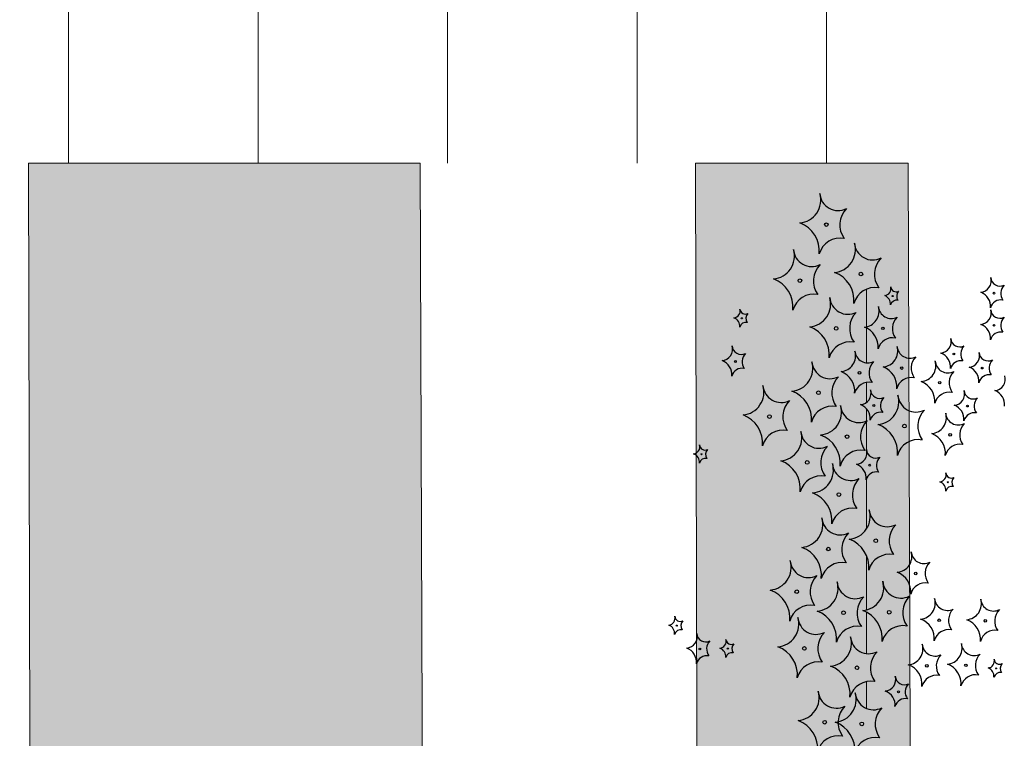
# Model space of a CAD drawing. Units: millimetres. Extents: x -138417 to 272167, y -801367 to -293048.
# Drawn here: x 221571 to 221818, y -343549 to -343369 of the extents above; entities that cross this region are included whole.
import ezdxf

# ---------------------------------------------------------------- set-up
doc = ezdxf.new("R2010")
doc.units = ezdxf.units.MM
for name, color, linetype in [('gegma', 7, 'Continuous'), ('gerdzebi da zomebi', 7, 'Continuous'), ('VEGETAZIONE', 94, 'Continuous')]:
    doc.layers.add(name, color=color, linetype=linetype)
doc.layers.add('PROIEZIONI', color=145, linetype='Continuous', lineweight=13)

msp = doc.modelspace()

# ---------------------------------------------------------------- hatches: boundary and pattern name
at = {"layer": 'gegma', "lineweight": 0}
h = msp.add_hatch(dxfattribs=at)
h.set_pattern_fill('WOOD7', color=8, scale=40, angle=270, pattern_type=2)
h.set_pattern_definition([(259.6952, (30.8, -12.4), (-39.99979502, -240.000038434), [4.47212, -442.74144]), (270, (30, -16.8), (40, -40), [4.4, -35.6]), (288.4349, (30, -21.2), (39.99993613, -80.0000174), [3.79472, -122.69636]), (82.875, (31.2, -24.8), (-39.999931276, -280.000015194), [3.22492, -319.2654]), (84.8056, (31.6, -21.6), (-39.999808988, -400.000026802), [4.41816, -437.39628]), (104.0362, (32, -17.2), (-39.9999223, 120.00002184), [4.94772, -159.97648]), (279.4623, (30.8, -15.6), (39.99992557, -200.00003095), [2.43312, -240.8774]), (263.6598, (31.2, -18), (40.00006316, 319.999976104), [3.62216, -358.59324]), (95.7106, (30.8, -21.6), (-40.000052587, 359.99997694), [4.01996, -397.97508]), (78.6901, (30.4, -17.6), (-39.99990529, -160.00003009), [2.0396, -201.92116]), (264.8056, (30.4, -8.8), (39.999808988, 400.000026802), [4.41816, -437.39628]), (258.6901, (30, -13.2), (39.99990529, 160.00003009), [4.0792, -199.88156]), (270, (29.2, -17.2), (40, -40), [4.8, -35.2]), (290.556, (29.2, -22), (79.999839857, -200.00007378), [3.4176, -338.34256]), (273.8141, (30.4, -25.2), (40.000244959, -559.999973658), [6.01332, -595.31852]), (264.8056, (30.8, -31.2), (39.999808988, 400.000026802), [4.41816, -437.39628]), (270, (30.4, -35.6), (40, -40), [4.4, -35.6]), (275.1944, (30.4, -6e-15), (39.999808988, -400.000026802), [4.41816, -437.39628]), (264.8056, (30.8, -4.4), (39.999808988, 400.000026802), [4.41816, -437.39628]), (270, (31.2, -6e-15), (40, -40), [2.4, -37.6]), (275.1944, (31.2, -2.4), (39.999808988, -400.000026802), [4.41816, -437.39628]), (270, (31.6, -6.8), (40, -40), [4, -36]), (280.3048, (31.6, -10.8), (-39.99979502, 240.000038434), [4.47212, -442.74144]), (275.1944, (32.4, -15.2), (39.999808988, -400.000026802), [4.41816, -437.39628]), (264.8056, (32.8, -19.6), (39.999808988, 400.000026802), [4.41816, -437.39628]), (264.8056, (32.4, -24), (39.999808988, 400.000026802), [4.41816, -437.39628]), (261.8699, (32, -28.4), (39.99997423, 239.99999106), [5.65684, -277.18584]), (270, (31.2, -34), (40, -40), [6, -34]), (257.4712, (7.2, -32.4), (-39.99998412, -200.000012816), [3.6878, -365.09396]), (264.2894, (6.4, -36), (40.000052587, 359.99997694), [4.01996, -397.97508]), (278.1301, (7.2, -32.4), (39.99997423, -239.99999106), [2.82844, -280.01428]), (279.4623, (7.6, -35.2), (39.99992557, -200.00003095), [4.8662, -238.44428]), (270, (8.4, -2e-15), (40, -40), [4.8, -35.2]), (260.5377, (8.4, -4.8), (39.99992557, 200.00003095), [2.43312, -240.8774]), (111.8014, (8, -7.2), (39.99999642, -120.00001092), [2.15408, -213.25252]), (102.9946, (7.2, -5.2), (79.999903103, -360.00003071), [5.33668, -528.32988]), (262.875, (7.2, -36.8), (39.999931276, 280.000015194), [3.22492, -319.2654]), (277.125, (7.2, -36.8), (39.999931276, -280.000015194), [3.22492, -319.2654]), (270, (7.6, -1e-15), (40, -40), [3.2, -36.8]), (104.0362, (7.6, -3.2), (-39.9999223, 120.00002184), [3.29848, -161.62576]), (266.6335, (8.8, -8.8), (40.000438534, 639.999972879), [6.81176, -674.36372]), (267.7094, (8.4, -15.6), (39.999830125, 960.000005167), [10.008, -990.79168]), (273.1798, (8, -25.6), (39.999641693, -680.000020108), [7.21112, -713.89916]), (279.4623, (8.4, -32.8), (39.99992557, -200.00003095), [7.29932, -236.0112]), (280.3048, (4.8, -9e-16), (-39.99979502, 240.000038434), [4.47212, -442.74144]), (285.9454, (5.6, -4.4), (-39.99999557, 160.000005066), [5.82408, -285.38032]), (270, (7.2, -10), (40, -40), [5.2, -34.8]), (261.8699, (7.2, -15.2), (39.99997423, 239.99999106), [5.65684, -277.18584]), (273.5763, (6.4, -20.8), (39.999628693, -600.000026173), [6.41248, -634.83628]), (261.2538, (6.8, -27.2), (-40.000167882, -279.999973454), [5.26116, -520.85668]), (255.9638, (6, -32.4), (39.9999223, 120.00002184), [4.94772, -159.97648]), (270, (4.8, -37.2), (40, -40), [2.8, -37.2]), (84.8056, (8.8, -8.8), (-39.999808988, -400.000026802), [8.83628, -432.97816]), (265.2364, (11.2, -2e-15), (39.999661306, 440.000037853), [9.63328, -472.03052]), (270, (10.4, -9.6), (40, -40), [9.2, -30.8]), (274.0856, (10.4, -18.8), (39.999845294, -520.00000596), [11.22852, -550.1982]), (270, (11.2, -30), (40, -40), [10, -30]), (277.125, (2.8, -5e-16), (39.999931276, -280.000015194), [9.67472, -312.8156]), (276.3402, (4, -9.6), (40.00006316, -319.999976104), [7.24432, -354.97108]), (267.5104, (4.8, -16.8), (40.000714611, 879.999979188), [9.20868, -911.66048]), (263.4802, (4.4, -26), (119.9999810097, 1039.999991635), [14.09112, -1395.02208]), (273.0128, (28.8, -5e-15), (40.000164195, -720.000000468), [7.61052, -753.4414]), (261.8699, (29.2, -7.6), (39.99997423, 239.99999106), [8.48528, -274.35744]), (267.6141, (28, -16), (39.9993108224, 920.000020955), [9.60832, -951.22464]), (280.6197, (27.6, -25.6), (-80.000323325, 439.999936185), [6.51152, -644.64128]), (270, (28.8, -32), (40, -40), [8, -32]), (266.8202, (33.6, -6e-15), (39.999641693, 680.000020108), [7.21112, -713.89916]), (276.009, (33.2, -7.2), (-39.999972699, 399.999990036), [7.642, -756.55692]), (276.7098, (34, -14.8), (-39.99975525, 360.00003991), [6.84688, -677.8428]), (264.2894, (34.8, -21.6), (40.000052587, 359.99997694), [8.03992, -393.95512]), (257.9052, (34, -29.6), (80.00026934, 359.999944065), [5.72712, -566.98572]), (279.4623, (32.8, -35.2), (39.99992557, -200.00003095), [4.8662, -238.44428]), (273.8141, (26, -5e-15), (40.000244959, -559.999973658), [6.01332, -595.31852]), (257.1957, (26.4, -6), (120.000295507, 519.999913875), [9.0244, -893.41672]), (270, (24.4, -14.8), (40, -40), [10, -30]), (275.4403, (24.4, -24.8), (-39.99973485, 440.000012488), [8.438, -835.36292]), (276.7098, (25.2, -33.2), (-39.99975525, 360.00003991), [6.84688, -677.8428]), (270, (36.4, -7e-15), (40, -40), [6.8, -33.2]), (278.1301, (36.4, -6.8), (39.99997423, -239.99999106), [11.31372, -271.529]), (267.6141, (38, -18), (39.9993108224, 920.000020955), [9.60832, -951.22464]), (264.4725, (37.6, -27.6), (-79.9994151866, -840.000068776), [12.45792, -1233.335]), (276.8428, (0, 0), (-80.000319917, 679.999974619), [10.07176, -997.10252]), (270, (1.2, -10), (40, -40), [11.2, -28.8]), (266.3478, (1.2, -21.2), (79.9994919411, 1240.0000376886), [18.83824, -1864.98764]), (270, (14, -3e-15), (40, -40), [9.6, -30.4]), (274.7636, (14, -9.6), (39.999661306, -440.000037853), [9.63328, -472.03052]), (268.1524, (14.8, -19.2), (39.999773591, 1200.0000185724), [12.40644, -1228.23856]), (267.2737, (14.4, -31.6), (39.999840709, 800.000011799), [8.40952, -832.54232]), (264.8056, (20.4, -4e-15), (39.999808988, 400.000026802), [8.83628, -432.97816]), (270, (19.6, -8.8), (40, -40), [12.8, -27.2]), (271.9092, (19.6, -21.6), (40.000969643, -1159.999961263), [12.00668, -1188.6598]), (273.5763, (20, -33.6), (39.999628693, -600.000026173), [6.41248, -634.83628])])
h.paths.add_polyline_path([(223140.48, -344163.58), (223226.85, -344175.33), (223226.85, -343404.78), (223140.48, -343404.78)])
h.paths.add_polyline_path([(222941.26, -343404.78), (222887.83, -343404.78), (222889.55, -344129.46), (222943.86, -344136.85)])
h.paths.add_polyline_path([(222832.03, -344121.64), (222871.32, -344126.99), (222868.76, -343404.78), (222830.33, -343404.78)])
h.paths.add_polyline_path([(222635.24, -343404.78), (222498.86, -343404.78), (222498.86, -344076.34), (222635.24, -344094.88)])
h.paths.add_polyline_path([(222417.96, -343404.78), (222379.53, -343404.78), (222381.09, -344060.33), (222420.31, -344065.66)])
h.paths.add_polyline_path([(222280.16, -344046.6), (222334.38, -344053.98), (222332.08, -343404.78), (222278.65, -343404.78)])
h.paths.add_polyline_path([(222115.21, -344024.18), (222169.28, -344031.53), (222167.18, -343404.78), (222113.75, -343404.78)])
h.paths.add_polyline_path([(221824.38, -343984.63), (221878.52, -343991.99), (221876.44, -343404.78), (221823.01, -343404.78)])
h.paths.add_polyline_path([(221741.91, -343973.42), (221796.04, -343980.78), (221793.99, -343404.78), (221740.56, -343404.78)])
h.paths.add_polyline_path([(221671.35, -343404.78), (221572.92, -343404.78), (221574.21, -343950.62), (221673.34, -343964.09)])
at = {"layer": 'gerdzebi da zomebi', "lineweight": 0}
h = msp.add_hatch(dxfattribs=at)
h.set_pattern_fill('ANSI31', color=256, scale=15, angle=45)
h.set_pattern_definition([(90, (-150606.395, -286228.06), (-47.625, 1e-14), [])])
h.paths.add_polyline_path([(225251.55, -343404.78), (225251.55, -343129.89), (221446.55, -343129.89), (221446.55, -343404.78)])

# ---------------------------------------------------------------- linework, layer by layer
at = {"layer": 'gegma', "lineweight": 0}
for points in [[(221572.92, -343404.78), (221671.35, -343404.78), (221673.34, -343964.09), (221574.21, -343950.62)], [(221740.56, -343404.78), (221793.99, -343404.78), (221796.04, -343980.78), (221741.91, -343973.42)]]:
    msp.add_lwpolyline(points, close=True, dxfattribs=at)
at = {"layer": 'PROIEZIONI'}
for points in [[(221783.5, -343455), (221783.5, -343436.47)], [(221783.5, -343464.94), (221783.5, -343459.92)], [(221783.5, -343478.48), (221783.5, -343466.49)], [(221783.5, -343496.76), (221783.5, -343484.19)], [(221783.5, -343517.1), (221783.5, -343503.39)], [(221783.5, -343528.06), (221783.5, -343517.66)], [(221783.5, -343541.84), (221783.5, -343535.14)]]:
    msp.add_lwpolyline(points, dxfattribs=at)
at = {"layer": 'VEGETAZIONE'}
for centre, radius in [((221773.42, -343420.25), 0.457), ((221782.12, -343432.67), 0.457), ((221766.79, -343434.33), 0.457), ((221815.56, -343437.47), 0.228), ((221790.09, -343438.21), 0.137), ((221752.2, -343443.8), 0.137), ((221815.56, -343445.56), 0.228), ((221775.9, -343446.34), 0.457), ((221787.65, -343446.31), 0.32), ((221805.5, -343452.77), 0.228), ((221750.57, -343454.65), 0.228), ((221781.77, -343457.49), 0.32), ((221792.36, -343456.31), 0.32), ((221812.62, -343456.3), 0.228), ((221801.91, -343459.99), 0.32), ((221771.43, -343462.52), 0.457), ((221785.35, -343465.71), 0.228), ((221808.88, -343465.86), 0.228), ((221759.13, -343468.5), 0.457), ((221793.05, -343470.9), 0.457), ((221778.64, -343473.55), 0.457), ((221804.56, -343473.08), 0.32), ((221742.05, -343477.97), 0.137), ((221768.64, -343480.02), 0.457), ((221784.32, -343480.71), 0.228), ((221803.96, -343485.01), 0.137), ((221776.58, -343488.11), 0.457), ((221785.84, -343499.73), 0.457), ((221773.93, -343501.79), 0.457), ((221795.89, -343507.94), 0.32), ((221765.99, -343512.52), 0.457), ((221789.23, -343517.67), 0.457), ((221777.76, -343517.82), 0.457), ((221801.77, -343519.7), 0.32), ((221813.37, -343519.85), 0.32), ((221735.84, -343521.05), 0.137), ((221741.66, -343526.92), 0.228), ((221748.68, -343526.84), 0.137), ((221767.91, -343526.79), 0.457), ((221781.14, -343531.64), 0.457), ((221798.68, -343531.17), 0.32), ((221808.5, -343531.03), 0.32), ((221816.08, -343531.81), 0.137), ((221791.56, -343537.69), 0.228), ((221773.01, -343545.33), 0.457), ((221782.32, -343545.74), 0.457)]:
    msp.add_circle(centre, radius, dxfattribs=at)
for centre, radius, start, end in [((221766.29, -343414.11), 5.74, 274.8227, 16.8149), ((221776.38, -343412.1), 4.61, 184.3229, 296.9525), ((221782.63, -343420.3), 5.83, 135.4699, 216.0589), ((221764.17, -343426.88), 7.51, 354.2607, 69.7405), ((221776.88, -343429.05), 5.42, 79.0057, 164.7855), ((221774.99, -343426.54), 5.74, 274.8227, 16.8149), ((221785.08, -343424.53), 4.61, 184.3229, 296.9525), ((221759.67, -343428.19), 5.74, 274.8227, 16.8149), ((221769.76, -343426.18), 4.61, 184.3229, 296.9525), ((221776, -343434.38), 5.83, 135.4699, 216.0589), ((221791.33, -343432.72), 5.83, 135.4699, 216.0589), ((221772.87, -343439.3), 7.51, 354.2607, 69.7405), ((221757.55, -343440.96), 7.51, 354.2607, 69.7405), ((221812, -343434.4), 2.87, 274.8227, 16.8149), ((221817.05, -343433.4), 2.3, 184.3229, 296.9525), ((221820.17, -343437.5), 2.92, 135.4699, 216.0589), ((221770.26, -343443.14), 5.42, 79.0057, 164.7855), ((221785.58, -343441.48), 5.42, 79.0057, 164.7855), ((221787.95, -343436.37), 1.72, 274.8227, 16.8149), ((221790.98, -343435.77), 1.38, 184.3229, 296.9525), ((221792.85, -343438.23), 1.75, 135.4699, 216.0589), ((221810.94, -343440.79), 3.76, 354.2607, 69.7405), ((221768.78, -343440.2), 5.74, 274.8227, 16.8149), ((221778.87, -343438.19), 4.61, 184.3229, 296.9525), ((221787.31, -343440.2), 2.25, 354.2607, 69.7405), ((221791.13, -343440.85), 1.63, 79.0057, 164.7855), ((221817.29, -343441.87), 2.71, 79.0057, 164.7855), ((221750.06, -343441.96), 1.72, 274.8227, 16.8149), ((221753.09, -343441.36), 1.38, 184.3229, 296.9525), ((221754.96, -343443.82), 1.75, 135.4699, 216.0589), ((221785.11, -343446.39), 5.83, 135.4699, 216.0589), ((221782.66, -343442.02), 4.02, 274.8227, 16.8149), ((221789.73, -343440.61), 3.23, 184.3229, 296.9525), ((221812, -343442.49), 2.87, 274.8227, 16.8149), ((221817.05, -343441.49), 2.3, 184.3229, 296.9525), ((221749.42, -343445.79), 2.25, 354.2607, 69.7405), ((221753.24, -343446.44), 1.63, 79.0057, 164.7855), ((221794.1, -343446.35), 4.08, 135.4699, 216.0589), ((221810.94, -343448.87), 3.76, 354.2607, 69.7405), ((221820.17, -343445.58), 2.92, 135.4699, 216.0589), ((221766.66, -343452.97), 7.51, 354.2607, 69.7405), ((221781.18, -343450.95), 5.26, 354.2607, 69.7405), ((221817.29, -343449.96), 2.71, 79.0057, 164.7855), ((221779.37, -343455.15), 5.42, 79.0057, 164.7855), ((221790.08, -343452.48), 3.8, 79.0057, 164.7855), ((221801.93, -343449.7), 2.87, 274.8227, 16.8149), ((221806.98, -343448.69), 2.3, 184.3229, 296.9525), ((221747, -343451.58), 2.87, 274.8227, 16.8149), ((221752.05, -343450.58), 2.3, 184.3229, 296.9525), ((221755.17, -343454.68), 2.92, 135.4699, 216.0589), ((221776.78, -343453.19), 4.02, 274.8227, 16.8149), ((221783.85, -343451.79), 3.23, 184.3229, 296.9525), ((221787.37, -343452.02), 4.02, 274.8227, 16.8149), ((221794.43, -343450.61), 3.23, 184.3229, 296.9525), ((221800.87, -343456.08), 3.76, 354.2607, 69.7405), ((221810.1, -343452.79), 2.92, 135.4699, 216.0589), ((221809.06, -343453.23), 2.87, 274.8227, 16.8149), ((221814.1, -343452.22), 2.3, 184.3229, 296.9525), ((221745.94, -343457.97), 3.76, 354.2607, 69.7405), ((221764.31, -343456.38), 5.74, 274.8227, 16.8149), ((221774.4, -343454.37), 4.61, 184.3229, 296.9525), ((221788.22, -343457.53), 4.08, 135.4699, 216.0589), ((221798.8, -343456.35), 4.08, 135.4699, 216.0589), ((221796.93, -343455.69), 4.02, 274.8227, 16.8149), ((221803.99, -343454.29), 3.23, 184.3229, 296.9525), ((221807.23, -343457.17), 2.71, 79.0057, 164.7855), ((221817.23, -343456.32), 2.92, 135.4699, 216.0589), ((221752.3, -343459.05), 2.71, 79.0057, 164.7855), ((221775.3, -343462.13), 5.26, 354.2607, 69.7405), ((221785.89, -343460.96), 5.26, 354.2607, 69.7405), ((221808.36, -343460.03), 4.08, 135.4699, 216.0589), ((221808, -343459.61), 3.76, 354.2607, 69.7405), ((221780.64, -343462.57), 5.83, 135.4699, 216.0589), ((221784.19, -343463.65), 3.8, 79.0057, 164.7855), ((221794.78, -343462.48), 3.8, 79.0057, 164.7855), ((221795.44, -343464.63), 5.26, 354.2607, 69.7405), ((221814.35, -343460.7), 2.71, 79.0057, 164.7855), ((221815.53, -343459.11), 2.87, 274.8227, 16.8149), ((221752.01, -343462.36), 5.74, 274.8227, 16.8149), ((221762.1, -343460.35), 4.61, 184.3229, 296.9525), ((221762.19, -343469.15), 7.51, 354.2607, 69.7405), ((221781.79, -343462.64), 2.87, 274.8227, 16.8149), ((221786.83, -343461.63), 2.3, 184.3229, 296.9525), ((221804.34, -343466.15), 3.8, 79.0057, 164.7855), ((221805.32, -343462.79), 2.87, 274.8227, 16.8149), ((221810.36, -343461.78), 2.3, 184.3229, 296.9525), ((221814.47, -343465.49), 3.76, 354.2607, 69.7405), ((221768.34, -343468.55), 5.83, 135.4699, 216.0589), ((221785.92, -343464.76), 5.74, 274.8227, 16.8149), ((221789.96, -343465.73), 2.92, 135.4699, 216.0589), ((221796.01, -343462.76), 4.61, 184.3229, 296.9525), ((221813.48, -343465.88), 2.92, 135.4699, 216.0589), ((221774.9, -343471.32), 5.42, 79.0057, 164.7855), ((221771.51, -343467.41), 5.74, 274.8227, 16.8149), ((221781.6, -343465.4), 4.61, 184.3229, 296.9525), ((221780.73, -343469.02), 3.76, 354.2607, 69.7405), ((221787.08, -343470.11), 2.71, 79.0057, 164.7855), ((221802.26, -343470.95), 5.83, 135.4699, 216.0589), ((221799.57, -343468.78), 4.02, 274.8227, 16.8149), ((221806.64, -343467.38), 3.23, 184.3229, 296.9525), ((221804.26, -343469.17), 3.76, 354.2607, 69.7405), ((221810.61, -343470.26), 2.71, 79.0057, 164.7855), ((221749.89, -343475.13), 7.51, 354.2607, 69.7405), ((221787.85, -343473.6), 5.83, 135.4699, 216.0589), ((221762.6, -343477.3), 5.42, 79.0057, 164.7855), ((221761.52, -343473.88), 5.74, 274.8227, 16.8149), ((221771.61, -343471.87), 4.61, 184.3229, 296.9525), ((221783.81, -343477.53), 7.51, 354.2607, 69.7405), ((221811.01, -343473.12), 4.08, 135.4699, 216.0589), ((221769.4, -343480.18), 7.51, 354.2607, 69.7405), ((221796.51, -343479.71), 5.42, 79.0057, 164.7855), ((221798.09, -343477.72), 5.26, 354.2607, 69.7405), ((221739.92, -343476.13), 1.72, 274.8227, 16.8149), ((221742.94, -343475.53), 1.38, 184.3229, 296.9525), ((221744.82, -343477.99), 1.75, 135.4699, 216.0589), ((221777.85, -343480.07), 5.83, 135.4699, 216.0589), ((221782.1, -343482.35), 5.42, 79.0057, 164.7855), ((221780.76, -343477.64), 2.87, 274.8227, 16.8149), ((221785.8, -343476.64), 2.3, 184.3229, 296.9525), ((221806.99, -343479.24), 3.8, 79.0057, 164.7855), ((221739.28, -343479.96), 2.25, 354.2607, 69.7405), ((221743.09, -343480.61), 1.63, 79.0057, 164.7855), ((221759.4, -343486.65), 7.51, 354.2607, 69.7405), ((221788.93, -343480.73), 2.92, 135.4699, 216.0589), ((221769.46, -343481.97), 5.74, 274.8227, 16.8149), ((221779.55, -343479.96), 4.61, 184.3229, 296.9525), ((221779.7, -343484.02), 3.76, 354.2607, 69.7405), ((221786.05, -343485.11), 2.71, 79.0057, 164.7855), ((221772.1, -343488.83), 5.42, 79.0057, 164.7855), ((221785.79, -343488.16), 5.83, 135.4699, 216.0589), ((221801.82, -343483.17), 1.72, 274.8227, 16.8149), ((221801.19, -343487), 2.25, 354.2607, 69.7405), ((221804.85, -343482.57), 1.38, 184.3229, 296.9525), ((221806.72, -343485.03), 1.75, 135.4699, 216.0589), ((221805, -343487.65), 1.63, 79.0057, 164.7855), ((221767.34, -343494.74), 7.51, 354.2607, 69.7405), ((221780.04, -343496.91), 5.42, 79.0057, 164.7855), ((221778.72, -343493.59), 5.74, 274.8227, 16.8149), ((221788.81, -343491.58), 4.61, 184.3229, 296.9525), ((221766.81, -343495.65), 5.74, 274.8227, 16.8149), ((221776.9, -343493.64), 4.61, 184.3229, 296.9525), ((221795.05, -343499.78), 5.83, 135.4699, 216.0589), ((221783.14, -343501.84), 5.83, 135.4699, 216.0589), ((221776.6, -343506.36), 7.51, 354.2607, 69.7405), ((221764.69, -343508.42), 7.51, 354.2607, 69.7405), ((221758.87, -343506.38), 5.74, 274.8227, 16.8149), ((221768.96, -343504.38), 4.61, 184.3229, 296.9525), ((221789.31, -343508.53), 5.42, 79.0057, 164.7855), ((221790.9, -343503.64), 4.02, 274.8227, 16.8149), ((221797.96, -343502.23), 3.23, 184.3229, 296.9525), ((221777.4, -343510.59), 5.42, 79.0057, 164.7855), ((221802.33, -343507.97), 4.08, 135.4699, 216.0589), ((221775.2, -343512.57), 5.83, 135.4699, 216.0589), ((221789.41, -343512.58), 5.26, 354.2607, 69.7405), ((221756.75, -343519.15), 7.51, 354.2607, 69.7405), ((221770.63, -343511.68), 5.74, 274.8227, 16.8149), ((221780.72, -343509.67), 4.61, 184.3229, 296.9525), ((221782.1, -343511.53), 5.74, 274.8227, 16.8149), ((221792.19, -343509.52), 4.61, 184.3229, 296.9525), ((221798.31, -343514.1), 3.8, 79.0057, 164.7855), ((221786.97, -343517.87), 5.83, 135.4699, 216.0589), ((221798.44, -343517.72), 5.83, 135.4699, 216.0589), ((221796.78, -343515.4), 4.02, 274.8227, 16.8149), ((221803.84, -343514), 3.23, 184.3229, 296.9525), ((221808.38, -343515.55), 4.02, 274.8227, 16.8149), ((221815.45, -343514.15), 3.23, 184.3229, 296.9525), ((221769.46, -343521.33), 5.42, 79.0057, 164.7855), ((221808.21, -343519.74), 4.08, 135.4699, 216.0589), ((221819.82, -343519.88), 4.08, 135.4699, 216.0589), ((221733.7, -343519.2), 1.72, 274.8227, 16.8149), ((221736.73, -343518.6), 1.38, 184.3229, 296.9525), ((221760.78, -343520.65), 5.74, 274.8227, 16.8149), ((221770.87, -343518.64), 4.61, 184.3229, 296.9525), ((221768.51, -343524.45), 7.51, 354.2607, 69.7405), ((221779.98, -343524.3), 7.51, 354.2607, 69.7405), ((221795.3, -343524.34), 5.26, 354.2607, 69.7405), ((221806.9, -343524.49), 5.26, 354.2607, 69.7405), ((221733.07, -343523.03), 2.25, 354.2607, 69.7405), ((221736.88, -343523.69), 1.63, 79.0057, 164.7855), ((221738.6, -343521.06), 1.75, 135.4699, 216.0589), ((221781.22, -343526.62), 5.42, 79.0057, 164.7855), ((221792.69, -343526.47), 5.42, 79.0057, 164.7855), ((221804.19, -343525.86), 3.8, 79.0057, 164.7855), ((221738.1, -343523.85), 2.87, 274.8227, 16.8149), ((221743.15, -343522.85), 2.3, 184.3229, 296.9525), ((221746.54, -343525), 1.72, 274.8227, 16.8149), ((221749.57, -343524.4), 1.38, 184.3229, 296.9525), ((221777.12, -343526.84), 5.83, 135.4699, 216.0589), ((221774.01, -343525.5), 5.74, 274.8227, 16.8149), ((221784.1, -343523.5), 4.61, 184.3229, 296.9525), ((221815.8, -343526.01), 3.8, 79.0057, 164.7855), ((221737.04, -343530.24), 3.76, 354.2607, 69.7405), ((221746.27, -343526.95), 2.92, 135.4699, 216.0589), ((221745.9, -343528.83), 2.25, 354.2607, 69.7405), ((221751.44, -343526.86), 1.75, 135.4699, 216.0589), ((221758.66, -343533.42), 7.51, 354.2607, 69.7405), ((221793.69, -343526.88), 4.02, 274.8227, 16.8149), ((221800.75, -343525.47), 3.23, 184.3229, 296.9525), ((221803.52, -343526.73), 4.02, 274.8227, 16.8149), ((221810.58, -343525.32), 3.23, 184.3229, 296.9525), ((221743.39, -343531.33), 2.71, 79.0057, 164.7855), ((221749.72, -343529.48), 1.63, 79.0057, 164.7855), ((221790.35, -343531.69), 5.83, 135.4699, 216.0589), ((221805.13, -343531.21), 4.08, 135.4699, 216.0589), ((221814.95, -343531.06), 4.08, 135.4699, 216.0589), ((221813.94, -343529.97), 1.72, 274.8227, 16.8149), ((221816.97, -343529.37), 1.38, 184.3229, 296.9525), ((221771.37, -343535.59), 5.42, 79.0057, 164.7855), ((221771.89, -343538.27), 7.51, 354.2607, 69.7405), ((221792.21, -343535.81), 5.26, 354.2607, 69.7405), ((221802.03, -343535.67), 5.26, 354.2607, 69.7405), ((221813.3, -343533.8), 2.25, 354.2607, 69.7405), ((221818.84, -343531.83), 1.75, 135.4699, 216.0589), ((221788, -343534.62), 2.87, 274.8227, 16.8149), ((221793.04, -343533.62), 2.3, 184.3229, 296.9525), ((221801.1, -343537.34), 3.8, 79.0057, 164.7855), ((221810.93, -343537.19), 3.8, 79.0057, 164.7855), ((221817.12, -343534.45), 1.63, 79.0057, 164.7855), ((221784.6, -343540.45), 5.42, 79.0057, 164.7855), ((221796.17, -343537.72), 2.92, 135.4699, 216.0589), ((221765.88, -343539.19), 5.74, 274.8227, 16.8149), ((221775.97, -343537.18), 4.61, 184.3229, 296.9525), ((221775.2, -343539.6), 5.74, 274.8227, 16.8149), ((221785.29, -343537.59), 4.61, 184.3229, 296.9525), ((221786.94, -343541.01), 3.76, 354.2607, 69.7405), ((221793.29, -343542.09), 2.71, 79.0057, 164.7855), ((221782.22, -343545.38), 5.83, 135.4699, 216.0589), ((221791.53, -343545.79), 5.83, 135.4699, 216.0589), ((221763.76, -343551.96), 7.51, 354.2607, 69.7405), ((221773.08, -343552.37), 7.51, 354.2607, 69.7405), ((221776.47, -343554.13), 5.42, 79.0057, 164.7855), ((221785.78, -343554.55), 5.42, 79.0057, 164.7855)]:
    msp.add_arc(centre, radius, start, end, dxfattribs=at)

doc.saveas('drawing.dxf')
